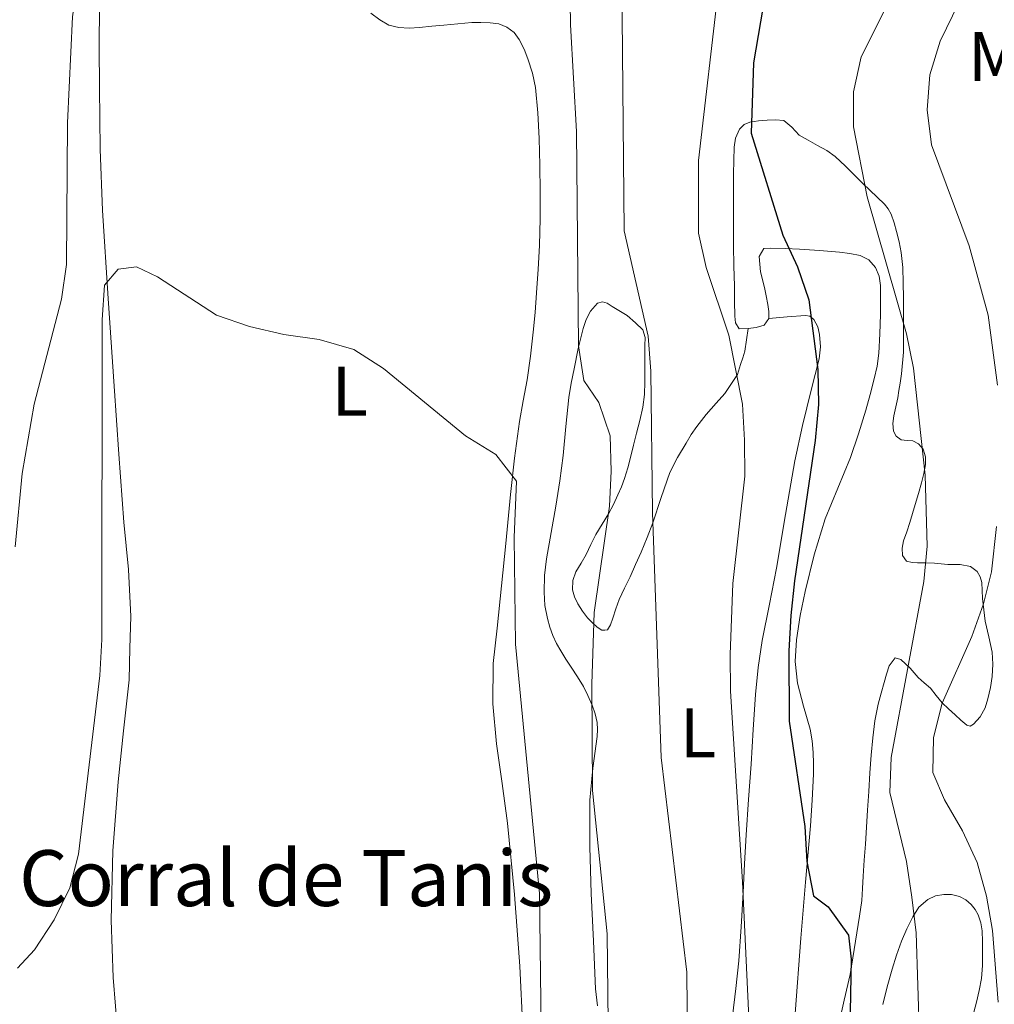
# Model space of a CAD drawing. Units: metres. Extents: x 549575 to 553013, y 4712417 to 4714754.
# Drawn here: x 551668 to 551808, y 4713289 to 4713430 of the extents above; entities that cross this region are included whole.
import ezdxf
from ezdxf.enums import TextEntityAlignment as Align

# ---------------------------------------------------------------- set-up
doc = ezdxf.new("R2010")
doc.units = ezdxf.units.M
doc.header["$MEASUREMENT"] = 0
for name, color, linetype, lineweight in [('corral', 7, 'Continuous', 0), ('Curva de nivel directora', 30, 'Continuous', 30), ('Curva de nivel intermedia', 30, 'Continuous', 0), ('Etiqueta de uso rústico', 92, 'Continuous', 0), ('Línea de cambio de uso (parcela vista)', 92, 'Continuous', 0)]:
    doc.layers.add(name, color=color, linetype=linetype, lineweight=lineweight)
doc.styles.add('Style-Arial', font='arial.ttf')

msp = doc.modelspace()

# ---------------------------------------------------------------- linework, layer by layer
at = {"layer": 'Curva de nivel directora', "color": 30, "linetype": 'Continuous', "lineweight": 30, "elevation": 650, "flags": 128}
msp.add_lwpolyline([(551774.88, 4713433.95), (551773.19, 4713424.08), (551772.86, 4713414.05), (551777.4, 4713399.45), (551779.52, 4713394.9), (551781.11, 4713390.16), (551782.42, 4713380.22), (551782.53, 4713375.17), (551782.04, 4713370.05), (551779.05, 4713349.97), (551778.56, 4713344.97), (551778.27, 4713339.93), (551778.33, 4713329.88), (551780.53, 4713314.8), (551780.82, 4713309.78), (551781.81, 4713304.88), (551783.87, 4713303.28), (551786.82, 4713299.24), (551787.18, 4713295.8), (551786.99, 4713285.78)], dxfattribs=at)
at = {"layer": 'Curva de nivel intermedia', "color": 30, "linetype": 'Continuous', "lineweight": 0, "flags": 128}
for points, elevation in [([(551720.35, 4713491.1), (551711.89, 4713496.58), (551707.57, 4713499.16), (551703.43, 4713500.77), (551698.43, 4713500.66), (551693.34, 4713499.98), (551688.85, 4713498.58), (551685.59, 4713495.9), (551683.32, 4713491.31), (551682.41, 4713486.4), (551682.32, 4713471.07), (551677.12, 4713440.76), (551675.75, 4713430.67), (551675.01, 4713415.49), (551674.89, 4713395.22), (551674.14, 4713390.26), (551670.23, 4713375.25), (551668.51, 4713365.3), (551667.52, 4713354.83)], 635), ([(551752.56, 4713273.91), (551752.26, 4713299.41), (551750.16, 4713319.94), (551750.05, 4713335.17), (551750.39, 4713345.44), (551752.57, 4713360.63), (551752.84, 4713365.65), (551752.67, 4713370.72), (551751.08, 4713375.46), (551748.9, 4713378.65), (551748.16, 4713383.59), (551747.88, 4713414.27), (551746.99, 4713429.53), (551746.49, 4713465.12), (551745.94, 4713469.22), (551745.01, 4713470.72), (551742.61, 4713468.48), (551741.85, 4713465.61), (551740.49, 4713464.43), (551737.65, 4713466.78), (551733.43, 4713475.92), (551730.79, 4713480.21), (551724.19, 4713487.89), (551720.35, 4713491.1)], 635), ([(551812.33, 4713449.29), (551804.35, 4713436.36), (551799.91, 4713427.21), (551798.44, 4713422.36), (551798.08, 4713417.37), (551798.67, 4713412.37), (551804.05, 4713397.92), (551806.77, 4713387.97), (551808.13, 4713377.98)], 660), ([(551797.73, 4713443.21), (551788.59, 4713424.94), (551787.5, 4713419.93), (551787.53, 4713414.93), (551789.48, 4713404.94), (551795.11, 4713385.29), (551796.11, 4713380.39), (551797.79, 4713365.08), (551798.06, 4713354.93), (551797.58, 4713349.87), (551792.92, 4713324.67), (551792.74, 4713319.67), (551795.1, 4713309.8), (551795.86, 4713304.67), (551796.48, 4713299.58), (551796.97, 4713284.48)], 655), ([(551763.88, 4713268.44), (551763.64, 4713293.95), (551759.97, 4713324.67), (551758.74, 4713359.75), (551758.49, 4713379.95), (551758.13, 4713384.97), (551754.69, 4713400.04), (551754.29, 4713440.93)], 640), ([(551772.57, 4713286.4), (551771.64, 4713306.88), (551769.89, 4713334.17), (551769.85, 4713339.41), (551770.24, 4713349.57), (551771.96, 4713364.93), (551771.92, 4713370.09), (551771.61, 4713375.24), (551769.67, 4713385.11), (551766.45, 4713394.82), (551765.33, 4713399.71), (551765.33, 4713410.11), (551768.22, 4713435.26)], 645), ([(551667.88, 4713294.53), (551670.28, 4713297.15), (551673.12, 4713301.41), (551675.37, 4713305.99), (551676.61, 4713310.84), (551679.65, 4713336.42), (551679.95, 4713341.54), (551679.96, 4713387.3), (551680.3, 4713392.29), (551682.26, 4713394.56), (551684.87, 4713394.9), (551687.88, 4713393.49), (551696.33, 4713388), (551701.05, 4713386.35), (551705.98, 4713385.21), (551711.03, 4713384.51), (551716, 4713383.05), (551720.26, 4713380.34), (551732, 4713370.7), (551736.33, 4713368.05), (551739.29, 4713364.23), (551738.95, 4713356.14), (551739.12, 4713340.9), (551742.56, 4713305.22), (551742.97, 4713274.43)], 630), ([(551807.97, 4713357.72), (551807.27, 4713351.26), (551806.14, 4713346.68), (551804.46, 4713341.97), (551800.23, 4713332.42), (551798.96, 4713327.52), (551798.86, 4713322.52), (551800.52, 4713318.59), (551803.1, 4713314.18), (551805.22, 4713309.62), (551806.55, 4713304.81), (551807.43, 4713299.88), (551808.22, 4713289.62)], 660)]:
    msp.add_lwpolyline(points, dxfattribs=dict(at, elevation=elevation))
at = {"layer": 'Línea de cambio de uso (parcela vista)', "color": 92, "linetype": 'Continuous', "lineweight": 0}
for points in [[(551682.23, 4713284.95, 626.81), (551681.53, 4713293.16, 627.16), (551681.25, 4713301.38, 627.49), (551681.52, 4713311.28, 627.9), (551682.26, 4713321.16, 628.21), (551683.04, 4713328.48, 628.36), (551683.83, 4713335.8, 628.5), (551683.95, 4713340.32, 628.69), (551684.07, 4713344.84, 628.88), (551683.73, 4713351.59, 629.23), (551683.06, 4713358.34, 629.59), (551682.38, 4713368.07, 630.05), (551681.7, 4713377.8, 630.47), (551680.83, 4713390.37, 630.88), (551680.02, 4713402.95, 631.32), (551679.71, 4713411.74, 631.74), (551679.6, 4713420.53, 632.18), (551679.56, 4713426.39, 632.49), (551679.59, 4713432.24, 632.79)], [(551718.43, 4713431.22, 632.95), (551719.7, 4713430.24, 632.95), (551721.02, 4713429.51, 633.01), (551722.42, 4713429.14, 633.14), (551723.91, 4713429.07, 633.35), (551725.41, 4713429.14, 633.56), (551727.16, 4713429.33, 633.62), (551728.9, 4713429.51, 633.67), (551730.89, 4713429.69, 633.87), (551732.88, 4713429.86, 634.02), (551734.19, 4713429.89, 634.04), (551735.51, 4713429.84, 634.05), (551736.73, 4713429.66, 634.08), (551737.92, 4713429.19, 634.1), (551738.93, 4713428.43, 634.1), (551739.67, 4713427.44, 634.1), (551740.36, 4713426.08, 634.1), (551740.9, 4713424.68, 634.1), (551741.57, 4713422.64, 634.05), (551742.02, 4713420.56, 633.96), (551742.35, 4713416.92, 633.81), (551742.52, 4713413.27, 633.65), (551742.61, 4713409.44, 633.49), (551742.66, 4713405.62, 633.33), (551742.65, 4713401.8, 633.15), (551742.56, 4713397.97, 632.95), (551742.38, 4713394.57, 632.78), (551742.15, 4713391.17, 632.61), (551741.93, 4713388.36, 632.47), (551741.67, 4713385.56, 632.32), (551741.27, 4713382.13, 632.21), (551740.79, 4713378.72, 632.08), (551740.24, 4713375.74, 631.83), (551739.7, 4713372.76, 631.56), (551739.01, 4713367.53, 631.19), (551738.42, 4713362.29, 630.88), (551737.73, 4713355.29, 630.58), (551736.49, 4713343.2, 630.03), (551735.94, 4713338.1, 629.78), (551735.88, 4713332.36, 629.56), (551736.42, 4713326.63, 629.4), (551737.22, 4713320.95, 629.28)], [(551772.43, 4713386.09, 647.16), (551771.15, 4713386.04, 646.86), (551770.62, 4713386.87, 646.92), (551770.54, 4713387.83, 647.04), (551770.5, 4713389.99, 647.32), (551770.46, 4713392.15, 647.6), (551770.38, 4713395.03, 647.83), (551770.33, 4713397.9, 648.09), (551770.33, 4713400.82, 648.52), (551770.33, 4713403.74, 648.96), (551770.33, 4713405.96, 649.24), (551770.33, 4713408.19, 649.53), (551770.37, 4713410.11, 649.85), (551770.44, 4713412.03, 650.17), (551770.62, 4713413.34, 650.34), (551771.18, 4713414.62, 650.41), (551771.86, 4713415.27, 650.41), (551772.7, 4713415.59, 650.41), (551773.94, 4713415.79, 650.43), (551775.18, 4713415.88, 650.45), (551776.36, 4713415.96, 650.47), (551777.53, 4713415.83, 650.54), (551778.69, 4713414.88, 650.73), (551779.72, 4713413.77, 651.02), (551781.05, 4713413.02, 651.36), (551782.38, 4713412.27, 651.71), (551783.69, 4713411.54, 652.08), (551784.89, 4713410.71, 652.45), (551786.37, 4713409.3, 652.72), (551787.84, 4713407.82, 653), (551788.85, 4713406.85, 653.32), (551789.87, 4713405.88, 653.64), (551790.91, 4713404.87, 653.97), (551791.93, 4713403.85, 654.3), (551792.48, 4713403.19, 654.61), (551792.89, 4713402.43, 654.88), (551793.32, 4713401.22, 654.95), (551793.68, 4713399.98, 654.93), (551794.07, 4713398.48, 654.89), (551794.36, 4713396.97, 654.83), (551794.56, 4713394.8, 654.66), (551794.64, 4713392.62, 654.49), (551794.66, 4713390.44, 654.49), (551794.67, 4713388.27, 654.48), (551794.67, 4713386.34, 654.38), (551794.67, 4713384.41, 654.25), (551794.68, 4713382.67, 654.11), (551794.4, 4713379.59, 653.92), (551794.19, 4713378.27, 653.88), (551794.02, 4713377.21, 653.72), (551793.85, 4713376.15, 653.55), (551793.59, 4713374.85, 653.46), (551793.31, 4713373.55, 653.44), (551793.16, 4713372.47, 653.45), (551793.23, 4713371.39, 653.58), (551793.64, 4713370.66, 653.79), (551794.36, 4713370.14, 654.01), (551795.2, 4713370.06, 654.22), (551796.03, 4713370.01, 654.41), (551796.84, 4713369.54, 654.59), (551797.48, 4713368.81, 654.69), (551797.84, 4713367.71, 654.72), (551797.8, 4713366.62, 654.69), (551797.57, 4713365.3, 654.6), (551797.26, 4713363.99, 654.51), (551796.8, 4713362.44, 654.34)], [(551780.59, 4713348.44, 650.45), (551781.91, 4713353.69, 650.39), (551783.48, 4713358.84, 650.45), (551785.29, 4713363.24, 650.57), (551787.1, 4713367.63, 650.84), (551788.24, 4713371.01, 651.26), (551789.29, 4713374.39, 651.85), (551789.92, 4713376.63, 652.38), (551790.49, 4713378.87, 652.88), (551790.9, 4713380.68, 653.13), (551791.16, 4713382.54, 653.31), (551791.3, 4713385.31, 653.49), (551791.36, 4713388.09, 653.68), (551791.38, 4713390.17, 653.84), (551791.36, 4713392.25, 654.01), (551791.18, 4713393.55, 654.08), (551790.65, 4713394.81, 653.98), (551789.71, 4713395.9, 653.72), (551788.49, 4713396.51, 653.45), (551787.01, 4713396.82, 653.16), (551785.53, 4713397, 652.88), (551782.64, 4713397.25, 652.03), (551779.79, 4713397.43, 650.84), (551777.72, 4713397.5, 649.89), (551775.68, 4713397.55, 648.91), (551774.67, 4713397.53, 648.38), (551774.02, 4713396.37, 648.1), (551774.21, 4713394.18, 648.02), (551774.78, 4713391.96, 648.04), (551775.02, 4713390.74, 648.04), (551775.26, 4713389.51, 648.03), (551775.38, 4713388.51, 647.97), (551775.39, 4713387.5, 647.84)], [(551750.87, 4713289.14, 634.23), (551750.6, 4713291.55, 634.27), (551750.29, 4713298.36, 634.59), (551749.98, 4713305.18, 634.91), (551749.78, 4713311.87, 635.28), (551749.77, 4713318.57, 635.69), (551750.21, 4713323.13, 635.96), (551750.81, 4713327.67, 636.22), (551750.87, 4713328.68, 636.31), (551750.83, 4713329.69, 636.4), (551750.55, 4713330.93, 636.38), (551750.11, 4713332.14, 636.24), (551749.51, 4713333.52, 635.96), (551748.86, 4713334.81, 635.55), (551748, 4713336.21, 634.75), (551747.1, 4713337.6, 633.98), (551746.36, 4713338.74, 633.61), (551745.61, 4713339.92, 633.28), (551745.02, 4713341, 632.97), (551744.49, 4713342.14, 632.78), (551744.05, 4713343.33, 632.79), (551743.71, 4713344.56, 632.84), (551743.35, 4713346.44, 632.93), (551743.23, 4713348.33, 633.02), (551743.31, 4713350.73, 633.17), (551743.58, 4713353.12, 633.34), (551744.26, 4713356.89, 633.66), (551744.92, 4713360.65, 634), (551745.47, 4713364.26, 634.35), (551745.98, 4713367.88, 634.7), (551746.35, 4713372.05, 634.95), (551746.75, 4713376.2, 635.15), (551747.11, 4713378.25, 635.42), (551747.52, 4713380.3, 635.69), (551748.13, 4713383.19, 635.66), (551748.81, 4713386.08, 635.6), (551749.25, 4713387.35, 635.68), (551749.85, 4713388.57, 635.87), (551750.89, 4713389.72, 636.24), (551751.57, 4713389.89, 636.38), (551752.24, 4713389.71, 636.51), (551752.96, 4713389.24, 636.61), (551753.68, 4713388.78, 636.72), (551754.41, 4713388.36, 636.89), (551755.13, 4713387.92, 637.07), (551756.32, 4713386.89, 637.34), (551757.36, 4713385.88, 637.34), (551757.68, 4713384.77, 637.34)], [(551775.39, 4713387.5, 647.84), (551778.01, 4713387.72, 648.23), (551780.64, 4713387.95, 648.62), (551781.27, 4713387.82, 648.79), (551781.82, 4713387.37, 648.88), (551782.42, 4713386.32, 648.78), (551782.64, 4713385.19, 648.67), (551782.77, 4713383.45, 648.52), (551782.6, 4713381.72, 648.36), (551782.02, 4713379.48, 648.16), (551781.44, 4713377.23, 647.95), (551780.23, 4713372.18, 647.48), (551779.12, 4713367.11, 647.02), (551777.78, 4713359.45, 646.7), (551776.49, 4713351.77, 646.57), (551775.47, 4713346.6, 646.31), (551774.46, 4713341.42, 646.06), (551773.86, 4713337.55, 646.05), (551773.47, 4713333.66, 646.06), (551773.16, 4713328.68, 645.87), (551772.86, 4713323.71, 645.53), (551772.51, 4713318.65, 645.02), (551772.17, 4713313.59, 644.51), (551771.93, 4713309.46, 644.16), (551771.71, 4713305.32, 643.84), (551771.45, 4713300.44, 643.48), (551771.1, 4713295.56, 643.13), (551770.66, 4713291.6, 642.87), (551770.19, 4713287.64, 642.62)], [(551775.39, 4713387.5, 647.84), (551774.75, 4713386.54, 647.47), (551773.59, 4713386.22, 647.31), (551772.43, 4713386.09, 647.16)], [(551757.68, 4713384.77, 637.34), (551757.66, 4713383.63, 637.34), (551757.66, 4713382.51, 637.34), (551757.66, 4713381.39, 637.34), (551757.66, 4713379.91, 637.27), (551757.66, 4713378.43, 637.12), (551757.6, 4713376.61, 636.92), (551757.34, 4713374.8, 636.72), (551756.91, 4713372.92, 636.52), (551756.46, 4713371.07, 636.32), (551756.04, 4713369.35, 636), (551755.61, 4713367.63, 635.64), (551755.21, 4713366.11, 635.4), (551754.76, 4713364.6, 635.15), (551754.31, 4713363.41, 634.93), (551753.79, 4713362.25, 634.7), (551753.15, 4713360.88, 634.47), (551752.46, 4713359.53, 634.28), (551751.54, 4713358.05, 634.1), (551750.62, 4713356.57, 633.98), (551749.92, 4713355.14, 633.91), (551749.24, 4713353.71, 633.84), (551748.52, 4713352.49, 633.78), (551747.79, 4713351.26, 633.72), (551747.34, 4713349.98, 633.66), (551747.29, 4713348.68, 633.77), (551747.58, 4713347.65, 634.04), (551748.08, 4713346.65, 634.32), (551748.71, 4713345.61, 634.62), (551749.44, 4713344.65, 634.93), (551750.14, 4713343.95, 635.2), (551750.84, 4713343.34, 635.55), (551751.48, 4713342.89, 636.25), (551751.93, 4713342.89, 637.18), (551752.32, 4713342.92, 637.92), (551752.72, 4713343.64, 638.27), (551753.08, 4713344.62, 638.25), (551753.51, 4713345.96, 638.24), (551753.96, 4713347.28, 638.27), (551754.75, 4713348.9, 638.43), (551755.53, 4713350.52, 638.65), (551756.33, 4713352.3, 638.99), (551757.12, 4713354.07, 639.32), (551757.98, 4713356.16, 639.66), (551758.81, 4713358.27, 639.96), (551759.99, 4713361.88, 640.34), (551761.23, 4713365.47, 640.75), (551762.32, 4713367.61, 641.16), (551763.55, 4713369.67, 641.63), (551764.28, 4713370.88, 641.92), (551765.08, 4713372.06, 642.22), (551766.45, 4713373.76, 642.69), (551767.84, 4713375.4, 643.21), (551769.1, 4713376.75, 643.85), (551770.92, 4713379.47, 645.26), (551771.34, 4713380.91, 645.84), (551771.69, 4713381.85, 646.09), (551771.95, 4713382.81, 646.33), (551772.19, 4713384.45, 646.75), (551772.43, 4713386.09, 647.16)], [(551796.8, 4713362.44, 654.34), (551796.35, 4713360.89, 654.43), (551795.96, 4713359.59, 654.49), (551795.58, 4713358.28, 654.56), (551795.13, 4713356.97, 654.63), (551794.67, 4713355.66, 654.7), (551794.46, 4713354.63, 654.76), (551794.52, 4713353.58, 654.81), (551795.12, 4713352.78, 654.86), (551795.89, 4713352.58, 654.9), (551796.68, 4713352.54, 654.94), (551797.91, 4713352.52, 655), (551799.12, 4713352.49, 655.16), (551800.06, 4713352.39, 655.39), (551801, 4713352.28, 655.7), (551801.89, 4713352.27, 656.06), (551802.78, 4713352.28, 656.47), (551804.25, 4713352.01, 657.24), (551805.23, 4713351.29, 657.89), (551805.67, 4713350.53, 658.35), (551805.87, 4713349.71, 658.79), (551805.93, 4713348.57, 659.31), (551806, 4713347.43, 659.74), (551806.17, 4713345.8, 660.18), (551806.38, 4713344.17, 660.53), (551806.87, 4713341.96, 660.92), (551807.37, 4713339.75, 661.21), (551807.47, 4713338.02, 661.36), (551807.37, 4713336.28, 661.45), (551807.13, 4713334.68, 661.48), (551806.76, 4713333.08, 661.45), (551806.36, 4713331.76, 661.39), (551805.64, 4713330.49, 661.28), (551804.71, 4713329.45, 661.13), (551804.21, 4713329.17, 661.06), (551803.76, 4713329.27, 660.99), (551802.9, 4713330.03, 660.81), (551802.06, 4713330.79, 660.59), (551801.13, 4713331.64, 660.31), (551800.22, 4713332.49, 659.99), (551799.36, 4713333.55, 659.32), (551798.52, 4713334.6, 658.17), (551797.65, 4713335.35, 657.03), (551796.78, 4713336.11, 656), (551796.19, 4713336.79, 655.42), (551795.61, 4713337.47, 655.07), (551794.98, 4713338.07, 654.93), (551794.27, 4713338.67, 654.81), (551793.47, 4713338.91, 654.69), (551792.6, 4713337.8, 654.5), (551792.26, 4713336.61, 654.33), (551791.92, 4713335.42, 654.16), (551791.47, 4713333.85, 653.93), (551791.04, 4713332.28, 653.71), (551790.57, 4713329.91, 653.38), (551790.28, 4713327.5, 653.04), (551790.03, 4713324.98, 652.69), (551789.84, 4713322.46, 652.35), (551789.69, 4713319.8, 651.98), (551789.53, 4713317.13, 651.61), (551789.37, 4713314.69, 651.37), (551789.21, 4713312.25, 651.16), (551789.05, 4713309.96, 651.04), (551788.88, 4713307.67, 650.84), (551788.82, 4713305.93, 650.56), (551788.7, 4713304.2, 650.25), (551788.39, 4713301.96, 649.88), (551787.02, 4713293.59, 649.24), (551786.2, 4713289.93, 649.02), (551785.37, 4713286.27, 648.8)], [(551779.19, 4713288.02, 649.18), (551779.96, 4713298.81, 649.84), (551780.65, 4713306.84, 650.4), (551781.34, 4713314.87, 650.97), (551781.59, 4713318.57, 651.23), (551781.77, 4713322.27, 651.48), (551781.8, 4713323.82, 651.57), (551781.76, 4713325.37, 651.63), (551781.58, 4713327.05, 651.62), (551781.29, 4713328.71, 651.53), (551780.38, 4713332.02, 651.21), (551779.48, 4713335.32, 650.91), (551779.19, 4713338.42, 650.85), (551779.34, 4713341.51, 650.8), (551779.86, 4713344.99, 650.61), (551780.59, 4713348.44, 650.45)], [(551737.22, 4713320.95, 629.28), (551738, 4713315.27, 629.16), (551738.98, 4713305.04, 628.82), (551739.76, 4713294.79, 628.47), (551740.19, 4713285.81, 628.2)], [(551791.72, 4713289.32, 653.88), (551792.34, 4713291.85, 654.32), (551793.04, 4713294.36, 654.75), (551793.69, 4713296.36, 654.85), (551794.41, 4713298.35, 654.94), (551795.15, 4713300.13, 655.25), (551796, 4713301.87, 655.58), (551796.87, 4713303.22, 655.93), (551798.14, 4713304.36, 656.19), (551799.27, 4713304.88, 656.21), (551800.44, 4713305.07, 656.2), (551801.56, 4713305.05, 656.19), (551802.67, 4713304.78, 656.2), (551803.58, 4713304.3, 656.35), (551804.36, 4713303.63, 656.56), (551804.94, 4713302.92, 656.73), (551805.36, 4713302.12, 656.89), (551805.72, 4713301.01, 656.98), (551805.92, 4713299.87, 656.97), (551805.99, 4713298.32, 656.96), (551806, 4713296.78, 656.94), (551805.98, 4713294.9, 656.94), (551805.82, 4713293.03, 656.94), (551805.49, 4713291.33, 656.85), (551805.1, 4713289.66, 656.67), (551804.57, 4713287.49, 656.4)]]:
    msp.add_polyline3d(points, dxfattribs=at)

# ---------------------------------------------------------------- texts
at = {"layer": 'corral', "color": 7, "linetype": 'Continuous', "lineweight": 0, "style": 'Style-Arial'}
msp.add_text('Corral de Tanis', height=8, dxfattribs=at).set_placement((551668.08, 4713303.4, 631.14))
at = {"layer": 'Etiqueta de uso rústico', "color": 92, "linetype": 'Continuous', "lineweight": 0, "style": 'Style-Arial'}
for s, p in [('Mb', (551810.73, 4713425.02, 663.33)), ('L', (551715.43, 4713377.11, 629.94)), ('L', (551765.26, 4713328.18, 642.06))]:
    msp.add_text(s, height=7, dxfattribs=at).set_placement(p, align=Align.MIDDLE_CENTER)

doc.saveas('drawing.dxf')
